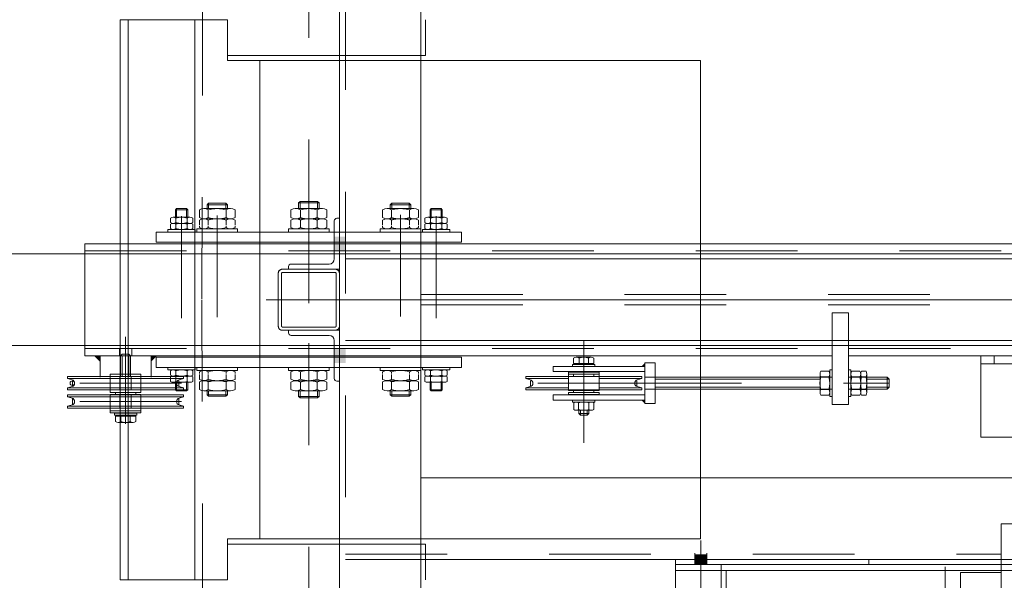
# Model space of a CAD drawing. Extents: x 1081 to 711035, y -514378 to 71334.
# Drawn here: x 636463 to 636464, y -25973 to -25972 of the extents above; entities that cross this region are included whole.
import ezdxf

# ---------------------------------------------------------------- set-up
doc = ezdxf.new("R2010")
doc.units = 0
for name, pattern in [('AXES', [2, 1.25, -0.25, 0.25, -0.25]), ('CACHE', [0.375, 0.25, -0.125]), ('J-Ponteado', [0.0201, 0.0001, -0.02])]:
    doc.linetypes.add(name, pattern=pattern)
doc.layers.get('0').update_dxf_attribs({"lineweight": 5})
doc.layers.add('MB_FAUTEUILS', color=7, linetype='Continuous', lineweight=5)
doc.layers.add('MB_PASSERELLE MOBILE', color=7, linetype='Continuous', lineweight=5)

# ---------------------------------------------------------------- blocks, each defined once
blk = doc.blocks.new('plan salle')
at = {"linetype": 'J-Ponteado'}
for start, end in [(175.0033353, 180), (180, 184.9966647)]:
    blk.add_arc((96.64971, 0), 118.11654, start, end, dxfattribs=at)
blk = doc.blocks.new('fauteuils')
at = {"layer": 'MB_FAUTEUILS'}
for p, q in [((-21.44279, 0.275), (-21.54819, 0.275)), ((-21.54819, 0.275), (-21.54819, -0.275)), ((-21.44279, 0.275), (-21.54819, 0.275)), ((-21.54819, 0.275), (-21.54819, -0.275)), ((-21.54029, 0.275), (-21.54029, -0.275)), ((-21.54029, 0.275), (-21.54029, -0.275)), ((-21.47471, 0.275), (-21.47471, -0.275)), ((-21.47471, 0.275), (-21.47471, -0.275)), ((-21.44279, 0.235), (-21.44279, 0.275)), ((-21.44279, 0.235), (-21.44279, 0.275)), ((-21.24819, 0.275), (-21.24819, 0.24)), ((-21.24819, 0.275), (-21.24819, 0.24)), ((-21.44279, 0.24), (-21.24819, 0.24)), ((-21.44279, 0.24), (-21.24819, 0.24)), ((-20.97808, 0.235), (-21.44279, 0.235)), ((-20.97808, 0.235), (-21.44279, 0.235)), ((-21.41087, 0.235), (-21.41087, -0.235)), ((-21.41087, 0.235), (-21.41087, -0.235)), ((-20.97808, -0.235), (-20.97808, 0.235)), ((-20.97808, -0.235), (-20.97808, 0.235)), ((-21.44279, -0.235), (-21.44279, -0.275)), ((-20.97808, -0.235), (-21.44279, -0.235)), ((-21.44279, -0.235), (-21.44279, -0.275)), ((-20.97808, -0.235), (-21.44279, -0.235)), ((-21.44279, -0.24), (-21.24819, -0.24)), ((-21.44279, -0.24), (-21.24819, -0.24)), ((-21.24819, -0.24), (-21.24819, -0.275)), ((-21.24819, -0.24), (-21.24819, -0.275)), ((-21.44279, -0.275), (-21.54819, -0.275)), ((-21.44279, -0.275), (-21.54819, -0.275))]:
    blk.add_line(p, q, dxfattribs=at)
blk = doc.blocks.new('BLOC SCENO AUDITO')
at = {"layer": 'MB_PASSERELLE MOBILE', "linetype": 'Continuous', "flags": 128}
blk.add_lwpolyline([(-2038.95, -45), (-47999.95, -45), (-47999.95, 45), (-2038.95, 45)], dxfattribs=at)
blk = doc.blocks.new('L50x50x5')
at = {"ltscale": 10}
for p, q in [((0, 50), (2.5, 50)), ((0, 50), (0, 0)), ((5, 47.5), (5, 10)), ((0, 0), (50, 0)), ((10, 5), (47.5, 5)), ((50, 2.5), (50, 0))]:
    blk.add_line(p, q, dxfattribs=at)
for centre, radius, start, end in [((2.5, 47.5), 2.5, 0, 90), ((10, 10), 5, 180, 270), ((47.5, 2.5), 2.5, 0, 90)]:
    blk.add_arc(centre, radius, start, end, dxfattribs=at)
blk = doc.blocks.new('Tube60x60x3.2')
for p, q in [((-26, 30), (26, 30)), ((-30, 26), (-30, -26)), ((-26.8, 26), (-26.8, -26)), ((-26, 26.8), (26, 26.8)), ((26.8, 26), (26.8, -26)), ((30, 26), (30, -26)), ((-26, -26.8), (26, -26.8)), ((-26, -30), (26, -30))]:
    blk.add_line(p, q)
for centre, radius, start, end in [((-26, 26), 4, 90, 180), ((26, 26), 4, 0, 90), ((-26, 26), 0.8, 90, 180), ((26, 26), 0.8, 0, 90), ((-26, -26), 4, 180, 270), ((-26, -26), 0.8, 180, 270), ((26, -26), 4, 270, 0), ((26, -26), 0.8, 270, 0)]:
    blk.add_arc(centre, radius, start, end)
blk = doc.blocks.new('Poulie114')
for p, q in [((-6.5, -57), (-6.5, 57)), ((-4.7, 57), (-6.5, 57)), ((-3.38, 52.59), (-4.7, 57)), ((3.38, 52.59), (4.7, 57)), ((4.7, 57), (6.5, 57)), ((6.5, -57), (6.5, 57)), ((-4.7, -57), (-6.5, -57)), ((-3.38, -52.59), (-4.7, -57)), ((3.38, -52.59), (4.7, -57)), ((4.7, -57), (6.5, -57))]:
    blk.add_line(p, q)
at = {"linetype": 'Continuous'}
for p, q in [((-4.7, 57), (-4.7, -57)), ((4.7, -57), (4.7, 57))]:
    blk.add_line(p, q, dxfattribs=at)
at = {"color": 1, "linetype": 'AXES'}
for p, q in [((-2.5, 52.25), (2.5, 52.25)), ((0, -55), (0, 55)), ((-6.5, 0), (6.5, 0)), ((-2.5, -52.25), (2.5, -52.25))]:
    blk.add_line(p, q, dxfattribs=at)
at = {"color": 2, "linetype": 'CACHE'}
for p, q in [((-6.5, 5.5), (6.5, 5.5)), ((-6.5, -5.5), (6.5, -5.5))]:
    blk.add_line(p, q, dxfattribs=at)
for centre, start, end in [((0, 53.5), 195, 345), ((0, -53.5), 15, 165)]:
    blk.add_arc(centre, 3.5, start, end)
blk = doc.blocks.new('SommierPlan')
at = {"layer": 'MB_PASSERELLE MOBILE'}
for p, q in [((-129.9, 89.5), (-131, 88.4)), ((-131, 81.03), (-131, 88.4)), ((-131, 88.4), (-119, 88.4)), ((-129.9, 89.5), (-120.1, 89.5)), ((-129.9, 81.03), (-129.9, 89.5)), ((-120.1, 89.5), (-119, 88.4)), ((-120.1, 81.03), (-120.1, 89.5)), ((-119, 81.03), (-119, 88.4)), ((-107.53, 88.2), (-107.53, 80.79)), ((-103.15, 89.49), (-76.85, 89.49)), ((-100, 93.25), (-98.5, 94.75)), ((-100, 89.49), (-100, 93.25)), ((-80, 93.25), (-100, 93.25)), ((-98.76, 88.2), (-98.76, 80.79)), ((-98.5, 89.49), (-98.5, 94.75)), ((-81.5, 94.75), (-98.5, 94.75)), ((-81.5, 89.49), (-81.5, 94.75)), ((-80, 93.25), (-81.5, 94.75)), ((-81.24, 88.2), (-81.24, 80.79)), ((-80, 89.49), (-80, 93.25)), ((-72.47, 88.2), (-72.47, 80.79)), ((-8.5, 89.5), (-8.5, 96.5)), ((8.5, 89.5), (8.5, 96.5)), ((72.47, 88.2), (72.47, 80.79)), ((76.85, 89.49), (103.15, 89.49)), ((80, 93.25), (81.5, 94.75)), ((100, 93.25), (80, 93.25)), ((80, 89.49), (80, 93.25)), ((81.24, 88.2), (81.24, 80.79)), ((98.5, 94.75), (81.5, 94.75)), ((81.5, 89.49), (81.5, 94.75)), ((100, 93.25), (98.5, 94.75)), ((98.5, 89.49), (98.5, 94.75)), ((98.76, 88.2), (98.76, 80.79)), ((100, 89.49), (100, 93.25)), ((107.53, 88.2), (107.53, 80.79)), ((120.1, 89.5), (119, 88.4)), ((119, 81.03), (119, 88.4)), ((131, 88.4), (119, 88.4)), ((120.1, 81.03), (120.1, 89.5)), ((129.9, 89.5), (120.1, 89.5)), ((129.9, 89.5), (131, 88.4)), ((129.9, 81.03), (129.9, 89.5)), ((131, 81.03), (131, 88.4)), ((-135.94, 75.82), (-135.94, 80.22)), ((-133.21, 81.03), (-116.79, 81.03)), ((-130.47, 75.82), (-130.47, 80.22)), ((-119.53, 75.82), (-119.53, 80.22)), ((-114.06, 75.82), (-114.06, 80.22)), ((-107.53, 78.2), (-107.53, 73.5)), ((-103.15, 79.5), (-76.85, 79.5)), ((-103.15, 79.5), (-76.85, 79.5)), ((-98.76, 78.2), (-98.76, 73.5)), ((-81.24, 78.2), (-81.24, 73.5)), ((-72.47, 78.2), (-72.47, 73.5)), ((72.47, 78.2), (72.47, 73.5)), ((76.85, 79.5), (103.15, 79.5)), ((76.85, 79.5), (103.15, 79.5)), ((81.24, 78.2), (81.24, 73.5)), ((98.76, 78.2), (98.76, 73.5)), ((107.53, 78.2), (107.53, 73.5)), ((114.06, 75.82), (114.06, 80.22)), ((133.21, 81.03), (116.79, 81.03)), ((119.53, 75.82), (119.53, 80.22)), ((130.47, 75.82), (130.47, 80.22)), ((135.94, 75.82), (135.94, 80.22)), ((-138.5, 66.5), (-138.5, 69)), ((-138.5, 69), (-111.5, 69)), ((-135.94, 69.81), (-135.94, 74.21)), ((-133.21, 75.01), (-116.79, 75.01)), ((-133.21, 75.01), (-116.79, 75.01)), ((-133.21, 69), (-116.79, 69)), ((-130.47, 69.81), (-130.47, 74.21)), ((-119.53, 69.81), (-119.53, 74.21)), ((-114.06, 69.81), (-114.06, 74.21)), ((-111.5, 66.5), (-111.5, 69)), ((-110, 66.5), (-110, 69.5)), ((-70, 69.5), (-110, 69.5)), ((-107.53, 72.46), (-107.53, 70.79)), ((-103.15, 69.5), (-76.85, 69.5)), ((-98.76, 72.46), (-98.76, 70.79)), ((-81.24, 72.46), (-81.24, 70.79)), ((-72.47, 72.46), (-72.47, 70.79)), ((-70, 66.5), (-70, 69.5)), ((110, 69.5), (70, 69.5)), ((70, 66.5), (70, 69.5)), ((72.47, 72.46), (72.47, 70.79)), ((76.85, 69.5), (103.15, 69.5)), ((81.24, 72.46), (81.24, 70.79)), ((98.76, 72.46), (98.76, 70.79)), ((107.53, 72.46), (107.53, 70.79)), ((110, 66.5), (110, 69.5)), ((138.5, 69), (111.5, 69)), ((111.5, 66.5), (111.5, 69)), ((114.06, 69.81), (114.06, 74.21)), ((133.21, 75.01), (116.79, 75.01)), ((133.21, 75.01), (116.79, 75.01)), ((133.21, 69), (116.79, 69)), ((119.53, 69.81), (119.53, 74.21)), ((130.47, 69.81), (130.47, 74.21)), ((135.94, 69.81), (135.94, 74.21)), ((138.5, 66.5), (138.5, 69)), ((-138.5, 66.5), (-111.5, 66.5)), ((138.5, 66.5), (111.5, 66.5)), ((260, -62.77), (260, -57.32)), ((262.67, -56.5), (277.33, -56.5)), ((265.34, -62.77), (265.34, -57.32)), ((274.66, -62.77), (274.66, -57.32)), ((280, -62.77), (280, -57.32)), ((660, -135), (660, -55)), ((-138.5, -66.5), (-138.5, -69)), ((-138.5, -66.5), (-111.5, -66.5)), ((-111.5, -66.5), (-111.5, -69)), ((-110, -66.5), (-110, -69.5)), ((-70, -66.5), (-70, -69.5)), ((70, -66.5), (70, -69.5)), ((110, -66.5), (110, -69.5)), ((138.5, -66.5), (111.5, -66.5)), ((111.5, -66.5), (111.5, -69)), ((138.5, -66.5), (138.5, -69)), ((259, -63.5), (259, -65.5)), ((259, -63.5), (281, -63.5)), ((259, -65.5), (281, -65.5)), ((260, -62.77), (280, -62.77)), ((262.24, -62.77), (260, -62.77)), ((262.24, -63.5), (262.24, -62.77)), ((277.76, -63.5), (277.76, -62.77)), ((277.76, -62.77), (280, -62.77)), ((281, -63.5), (281, -65.5)), ((-138.5, -69), (-111.5, -69)), ((-135.94, -69.81), (-135.94, -74.21)), ((-135.94, -75.82), (-135.94, -80.22)), ((-133.21, -69), (-116.79, -69)), ((-133.21, -75.01), (-116.79, -75.01)), ((-133.21, -75.01), (-116.79, -75.01)), ((-130.47, -69.81), (-130.47, -74.21)), ((-130.47, -75.82), (-130.47, -80.22)), ((-119.53, -69.81), (-119.53, -74.21)), ((-119.53, -75.82), (-119.53, -80.22)), ((-114.06, -69.81), (-114.06, -74.21)), ((-114.06, -75.82), (-114.06, -80.22)), ((-70, -69.5), (-110, -69.5)), ((-107.53, -72.46), (-107.53, -70.79)), ((-107.53, -78.2), (-107.53, -73.5)), ((-103.15, -69.5), (-76.85, -69.5)), ((-98.76, -72.46), (-98.76, -70.79)), ((-98.76, -78.2), (-98.76, -73.5)), ((-81.24, -72.46), (-81.24, -70.79)), ((-81.24, -78.2), (-81.24, -73.5)), ((-72.47, -72.46), (-72.47, -70.79)), ((-72.47, -78.2), (-72.47, -73.5)), ((110, -69.5), (70, -69.5)), ((72.47, -72.46), (72.47, -70.79)), ((72.47, -78.2), (72.47, -73.5)), ((76.85, -69.5), (103.15, -69.5)), ((81.24, -72.46), (81.24, -70.79)), ((81.24, -78.2), (81.24, -73.5)), ((98.76, -72.46), (98.76, -70.79)), ((98.76, -78.2), (98.76, -73.5)), ((107.53, -72.46), (107.53, -70.79)), ((107.53, -78.2), (107.53, -73.5)), ((138.5, -69), (111.5, -69)), ((114.06, -69.81), (114.06, -74.21)), ((114.06, -75.82), (114.06, -80.22)), ((133.21, -69), (116.79, -69)), ((133.21, -75.01), (116.79, -75.01)), ((133.21, -75.01), (116.79, -75.01)), ((119.53, -69.81), (119.53, -74.21)), ((119.53, -75.82), (119.53, -80.22)), ((130.47, -69.81), (130.47, -74.21)), ((130.47, -75.82), (130.47, -80.22)), ((135.94, -69.81), (135.94, -74.21)), ((135.94, -75.82), (135.94, -80.22)), ((255, -75.5), (213, -75.5)), ((213, -77.3), (213, -75.5)), ((217.41, -78.62), (213, -77.3)), ((255, -89), (255, -71)), ((255, -71), (285, -71)), ((260, -71), (260, -70.5)), ((280, -71), (280, -70.5)), ((285, -89), (285, -71)), ((327, -75.5), (285, -75.5)), ((322.59, -78.62), (327, -77.3)), ((327, -77.3), (327, -75.5)), ((502, -73.04), (502, -90.96)), ((510.8, -70.22), (502.8, -70.22)), ((510.8, -75.86), (502.8, -75.86)), ((511.6, -68.8), (514, -68.8)), ((511.6, -82), (511.6, -68.8)), ((511.6, -72.74), (511.6, -91.26)), ((511.6, -73.04), (511.6, -90.96)), ((514, -68.8), (514, -95.2)), ((530, -68.8), (530, -95.2)), ((532.4, -68.8), (530, -68.8)), ((532.4, -82), (532.4, -68.8)), ((532.4, -72.74), (532.4, -91.26)), ((532.4, -73.04), (532.4, -90.96)), ((533.2, -70.22), (541.2, -70.22)), ((533.2, -75.86), (541.2, -75.86)), ((542, -72.74), (542, -91.26)), ((542, -73.04), (542, -90.96)), ((542, -73.04), (542, -90.96)), ((546.72, -76), (542, -76)), ((542.8, -70.22), (547.2, -70.22)), ((542.8, -75.86), (547.2, -75.86)), ((548, -73.04), (548, -90.96)), ((570, -77.98), (567.92, -76)), ((567.92, -76), (567.92, -88)), ((-133.21, -81.03), (-116.79, -81.03)), ((-131, -81.03), (-131, -88.4)), ((-129.9, -81.03), (-129.9, -89.5)), ((-120.1, -81.03), (-120.1, -89.5)), ((-119, -81.03), (-119, -88.4)), ((-107.53, -88.2), (-107.53, -80.79)), ((-103.15, -79.5), (-76.85, -79.5)), ((-103.15, -79.5), (-76.85, -79.5)), ((-98.76, -88.2), (-98.76, -80.79)), ((-81.24, -88.2), (-81.24, -80.79)), ((-72.47, -88.2), (-72.47, -80.79)), ((72.47, -88.2), (72.47, -80.79)), ((76.85, -79.5), (103.15, -79.5)), ((76.85, -79.5), (103.15, -79.5)), ((81.24, -88.2), (81.24, -80.79)), ((98.76, -88.2), (98.76, -80.79)), ((107.53, -88.2), (107.53, -80.79)), ((133.21, -81.03), (116.79, -81.03)), ((119, -81.03), (119, -88.4)), ((120.1, -81.03), (120.1, -89.5)), ((129.9, -81.03), (129.9, -89.5)), ((131, -81.03), (131, -88.4)), ((217.41, -85.38), (213, -86.7)), ((213, -86.7), (213, -88.5)), ((322.59, -85.38), (327, -86.7)), ((327, -86.7), (327, -88.5)), ((511.6, -82), (511.6, -95.2)), ((532.4, -82), (532.4, -95.2)), ((570, -86.02), (567.92, -88)), ((570, -77.98), (570, -86.02)), ((-190, -93.5), (-190, -91)), ((-170, -93.5), (-170, -91)), ((-129.9, -89.5), (-131, -88.4)), ((-131, -88.4), (-119, -88.4)), ((-129.9, -89.5), (-120.1, -89.5)), ((-120.1, -89.5), (-119, -88.4)), ((-103.15, -89.49), (-76.85, -89.49)), ((-100, -89.49), (-100, -93.25)), ((-80, -93.25), (-100, -93.25)), ((-100, -93.25), (-98.5, -94.75)), ((-98.5, -89.49), (-98.5, -94.75)), ((-81.5, -94.75), (-98.5, -94.75)), ((-81.5, -89.49), (-81.5, -94.75)), ((-80, -93.25), (-81.5, -94.75)), ((-80, -89.49), (-80, -93.25)), ((-8.5, -89.5), (-8.5, -96.5)), ((8.5, -89.5), (8.5, -96.5)), ((76.85, -89.49), (103.15, -89.49)), ((80, -89.49), (80, -93.25)), ((80, -93.25), (81.5, -94.75)), ((100, -93.25), (80, -93.25)), ((81.5, -89.49), (81.5, -94.75)), ((98.5, -94.75), (81.5, -94.75)), ((98.5, -89.49), (98.5, -94.75)), ((100, -93.25), (98.5, -94.75)), ((100, -89.49), (100, -93.25)), ((131, -88.4), (119, -88.4)), ((120.1, -89.5), (119, -88.4)), ((129.9, -89.5), (120.1, -89.5)), ((129.9, -89.5), (131, -88.4)), ((255, -88.5), (213, -88.5)), ((285, -89), (255, -89)), ((255, -91), (255, -93)), ((255, -91), (285, -91)), ((255, -93), (285, -93)), ((260, -88.5), (260, -91)), ((260, -93), (260, -93.5)), ((280, -88.5), (280, -91)), ((280, -93), (280, -93.5)), ((327, -88.5), (285, -88.5)), ((285, -91), (285, -93)), ((510.8, -88.14), (502.8, -88.14)), ((510.8, -93.78), (502.8, -93.78)), ((511.6, -95.2), (514, -95.2)), ((532.4, -95.2), (530, -95.2)), ((533.2, -88.14), (541.2, -88.14)), ((533.2, -93.78), (541.2, -93.78)), ((546.72, -88), (542, -88)), ((542.8, -88.14), (547.2, -88.14)), ((542.8, -93.78), (547.2, -93.78)), ((259, -100.5), (259, -98.5)), ((270, -100.5), (259, -100.5)), ((260.19, -101.17), (260.19, -107.83)), ((262.28, -100.5), (277.72, -100.5)), ((262.54, -100.5), (277.46, -100.5)), ((262.67, -100.73), (277.33, -100.73)), ((264.88, -101.17), (264.88, -107.83)), ((270, -100.5), (281, -100.5)), ((275.12, -101.17), (275.12, -107.83)), ((279.81, -101.17), (279.81, -107.83)), ((281, -100.5), (281, -98.5)), ((-195, -111), (-165, -111)), ((-191, -113.5), (-191, -111.5)), ((-169, -111.5), (-191, -111.5)), ((-191, -113.5), (-169, -113.5)), ((-190, -111), (-190, -111.5)), ((-190, -111.5), (-179.76, -111.5)), ((-190, -114.23), (-190, -119.68)), ((-170, -114.23), (-190, -114.23)), ((-187.76, -114.23), (-190, -114.23)), ((-187.76, -113.5), (-187.76, -114.23)), ((-187.5, -111.5), (-185.5, -111.5)), ((-184.66, -114.23), (-184.66, -119.68)), ((-180.3, -111.5), (-170, -111.5)), ((-175.34, -114.23), (-175.34, -119.68)), ((-172.5, -111.5), (-174.5, -111.5)), ((-172.24, -113.5), (-172.24, -114.23)), ((-172.24, -114.23), (-170, -114.23)), ((-170, -111), (-170, -111.5)), ((-170, -114.23), (-170, -119.68)), ((-169, -113.5), (-169, -111.5)), ((262.54, -108.5), (277.46, -108.5)), ((265, -111.77), (265, -108.5)), ((265, -111.77), (275, -111.77)), ((266.65, -113.5), (265, -111.77)), ((266.65, -113.5), (266.65, -108.5)), ((266.65, -113.5), (273.35, -113.5)), ((273.35, -113.5), (273.35, -108.5)), ((273.35, -113.5), (275, -111.77)), ((275, -111.77), (275, -108.5)), ((-172.67, -120.5), (-187.33, -120.5))]:
    blk.add_line(p, q, dxfattribs=at)
at = {"layer": 'MB_PASSERELLE MOBILE', "linetype": 'Continuous'}
for p, q in [((-17.63, 88.17), (-17.63, 80.83)), ((13.44, 89.5), (-13.44, 89.5)), ((12.93, 89.5), (-12.93, 89.5)), ((-8.5, 96.5), (-10, 95)), ((-10, 95), (-10, 89.5)), ((10, 95), (-10, 95)), ((-8.5, 96.5), (8.5, 96.5)), ((-8.23, 88.17), (-8.23, 80.83)), ((8.23, 88.17), (8.23, 80.83)), ((8.5, 96.5), (10, 95)), ((10, 95), (10, 89.5)), ((17.63, 88.17), (17.63, 80.83)), ((-17.63, 78.17), (-17.63, 70.83)), ((13.44, 79.5), (-13.44, 79.5)), ((12.93, 79.5), (-12.93, 79.5)), ((12.93, 79.5), (-12.93, 79.5)), ((-8.23, 78.17), (-8.23, 70.83)), ((8.23, 78.17), (8.23, 70.83)), ((17.63, 78.17), (17.63, 70.83)), ((-20, 69.5), (-20, 66.5)), ((-20, 69.5), (20, 69.5)), ((12.93, 69.5), (-12.93, 69.5)), ((20, 69.5), (20, 66.5)), ((-150, 56.5), (-150, 66.5)), ((-150, 66.5), (150, 66.5)), ((-20, 66.5), (20, 66.5)), ((150, 56.5), (150, 66.5)), ((-220, 55), (1780, 55)), ((-220, 55), (-220, -55)), ((-150, 56.5), (150, 56.5)), ((514, -13), (514, -103)), ((514, -13), (530, -13)), ((530, -13), (530, -103)), ((-220, -55), (514, -55)), ((-205, -76), (-205, -55)), ((-155, -76), (-155, -55)), ((-150, -56.5), (150, -56.5)), ((-150, -56.5), (-150, -66.5)), ((150, -56.5), (150, -66.5)), ((530, -55), (1030, -55)), ((-150, -66.5), (150, -66.5)), ((-20, -66.5), (20, -66.5)), ((-20, -69.5), (-20, -66.5)), ((20, -69.5), (20, -66.5)), ((240, -65.5), (240, -70.5)), ((240, -65.5), (330, -65.5)), ((330, -62), (340, -62)), ((330, -62), (330, -102)), ((340, -62), (340, -102)), ((755, -63), (660, -63)), ((-195, -73), (-195, -91)), ((-195, -73), (-165, -73)), ((-165, -73), (-165, -91)), ((-20, -69.5), (20, -69.5)), ((-17.63, -78.17), (-17.63, -70.83)), ((12.93, -69.5), (-12.93, -69.5)), ((-8.23, -78.17), (-8.23, -70.83)), ((8.23, -78.17), (8.23, -70.83)), ((17.63, -78.17), (17.63, -70.83)), ((213, -77.3), (255, -77.3)), ((240, -69.5), (240, -70.5)), ((330, -70.5), (240, -70.5)), ((285, -77.3), (327, -77.3)), ((514, -76), (340, -76)), ((567.92, -76), (530, -76)), ((-17.63, -88.17), (-17.63, -80.83)), ((13.44, -79.5), (-13.44, -79.5)), ((12.93, -79.5), (-12.93, -79.5)), ((12.93, -79.5), (-12.93, -79.5)), ((-8.23, -88.17), (-8.23, -80.83)), ((8.23, -88.17), (8.23, -80.83)), ((17.63, -88.17), (17.63, -80.83)), ((255, -86.7), (213, -86.7)), ((327, -86.7), (285, -86.7)), ((-195, -91), (-165, -91)), ((-195, -93), (-195, -111)), ((-195, -93), (-165, -93)), ((-165, -93), (-165, -111)), ((13.44, -89.5), (-13.44, -89.5)), ((12.93, -89.5), (-12.93, -89.5)), ((-10, -95), (-10, -89.5)), ((10, -95), (-10, -95)), ((-8.5, -96.5), (-10, -95)), ((-8.5, -96.5), (8.5, -96.5)), ((8.5, -96.5), (10, -95)), ((10, -95), (10, -89.5)), ((330, -93.5), (240, -93.5)), ((240, -93.5), (240, -98.5)), ((280, -88.5), (260, -88.5)), ((514, -88), (340, -88)), ((567.92, -88), (530, -88)), ((240, -98.5), (330, -98.5)), ((330, -102), (340, -102)), ((514, -103), (530, -103)), ((900, -135), (660, -135))]:
    blk.add_line(p, q, dxfattribs=at)
at = {"layer": 'MB_PASSERELLE MOBILE', "color": 1, "linetype": 'AXES', "ltscale": 0.5}
for p, q in [((0, 96.5), (0, -96.5)), ((-125, 82.01), (-125, -81.29)), ((-90, 82.79), (-90, -85.6)), ((90, 83.44), (90, -85.85)), ((125, 82.01), (125, -81.29)), ((-41.87, 0), (45.66, 0)), ((-180, -36.54), (-180, -122.02)), ((270, -40.6), (270, -145.78)), ((325, -82), (570, -82))]:
    blk.add_line(p, q, dxfattribs=at)
at = {"layer": 'MB_PASSERELLE MOBILE', "color": 2, "linetype": 'CACHE'}
for p, q in [((-220, 48), (1780, 48)), ((-26, 30), (26, 30)), ((-30, 26), (-30, -26)), ((-26.8, 26), (-26.8, -26)), ((-26, 26.8), (26, 26.8)), ((26.8, 26), (26.8, -26)), ((30, 26), (30, -26)), ((-26, -26.8), (26, -26.8)), ((-26, -30), (26, -30)), ((-220, -48), (514, -48)), ((530, -48), (1030, -48)), ((255, -73), (285, -73)), ((285, -75.5), (255, -75.5)), ((260, -75.5), (260, -73)), ((280, -75.5), (280, -73)), ((340, -76), (330, -76)), ((255, -88.5), (285, -88.5)), ((340, -88), (330, -88)), ((-195, -109), (-165, -109))]:
    blk.add_line(p, q, dxfattribs=at)
at = {"layer": 'MB_PASSERELLE MOBILE', "ltscale": 6}
for p, q in [((-186, -55), (-186, -48)), ((-174, -55), (-174, -48)), ((-183.35, -53.5), (-185, -55.23)), ((-185, -55.23), (-175, -55.23)), ((-185, -55.23), (-185, -75.5)), ((-183.35, -53.5), (-176.65, -53.5)), ((-183.35, -55.23), (-183.35, -75.5)), ((-176.65, -53.5), (-175, -55.23)), ((-176.65, -55.23), (-176.65, -75.5)), ((-175, -55.23), (-175, -75.5)), ((673, -63), (673, -55))]:
    blk.add_line(p, q, dxfattribs=at)
at = {"layer": 'MB_PASSERELLE MOBILE', "color": 1, "linetype": 'AXES'}
for p, q in [((270, -75.5), (270, -88.5)), ((325, -82), (215, -82)), ((217.75, -79.5), (217.75, -84.5)), ((322.25, -79.5), (322.25, -84.5))]:
    blk.add_line(p, q, dxfattribs=at)
at = {"layer": 'MB_PASSERELLE MOBILE', "color": 1}
for p, q in [((502, -77.98), (340, -77.98)), ((502, -86.02), (340, -86.02)), ((570, -77.98), (548, -77.98)), ((570, -86.02), (548, -86.02))]:
    blk.add_line(p, q, dxfattribs=at)
at = {"layer": 'MB_PASSERELLE MOBILE', "linetype": 'Continuous'}
blk.add_circle((-232.25, -82), 2.25, dxfattribs=at)
at = {"layer": 'MB_PASSERELLE MOBILE'}
for centre, radius, start, end in [((-103.15, 81.42), 8.07, 57.13278, 122.86722), ((-90, 59.13), 30.36, 73.22135, 106.77865), ((-76.85, 81.42), 8.07, 57.13278, 122.86722), ((76.85, 81.42), 8.07, 57.13278, 122.86722), ((90, 59.13), 30.36, 73.22135, 106.77865), ((103.15, 81.42), 8.07, 57.13278, 122.86722), ((-133.21, 75.99), 5.04, 57.13278, 122.86722), ((-125, 62.08), 18.95, 73.22135, 106.77865), ((-116.79, 75.99), 5.04, 57.13278, 122.86722), ((-103.15, 87.57), 8.07, 237.13278, 302.86722), ((-103.15, 71.42), 8.07, 57.13278, 122.86722), ((-90, 109.86), 30.36, 253.22135, 286.77865), ((-90, 49.14), 30.36, 73.22135, 106.77865), ((-76.85, 87.57), 8.07, 237.13278, 302.86722), ((-76.85, 71.42), 8.07, 57.13278, 122.86722), ((76.85, 87.57), 8.07, 237.13278, 302.86722), ((76.85, 71.42), 8.07, 57.13278, 122.86722), ((90, 109.86), 30.36, 253.22135, 286.77865), ((90, 49.14), 30.36, 73.22135, 106.77865), ((103.15, 87.57), 8.07, 237.13278, 302.86722), ((103.15, 71.42), 8.07, 57.13278, 122.86722), ((116.79, 75.99), 5.04, 57.13278, 122.86722), ((125, 62.08), 18.95, 73.22135, 106.77865), ((133.21, 75.99), 5.04, 57.13278, 122.86722), ((-133.21, 80.05), 5.04, 237.13278, 302.86722), ((-133.21, 69.97), 5.04, 57.13278, 122.86722), ((-133.21, 74.04), 5.04, 237.13278, 302.86722), ((-125, 93.96), 18.95, 253.22135, 286.77865), ((-125, 56.06), 18.95, 73.22135, 106.77865), ((-125, 87.95), 18.95, 253.22135, 286.77865), ((-116.79, 80.05), 5.04, 237.13278, 302.86722), ((-116.79, 69.97), 5.04, 57.13278, 122.86722), ((-116.79, 74.04), 5.04, 237.13278, 302.86722), ((-103.15, 77.57), 8.07, 237.13278, 302.86722), ((-90, 99.86), 30.36, 253.22135, 286.77865), ((-76.85, 77.57), 8.07, 237.13278, 302.86722), ((76.85, 77.57), 8.07, 237.13278, 302.86722), ((90, 99.86), 30.36, 253.22135, 286.77865), ((103.15, 77.57), 8.07, 237.13278, 302.86722), ((116.79, 80.05), 5.04, 237.13278, 302.86722), ((116.79, 69.97), 5.04, 57.13278, 122.86722), ((116.79, 74.04), 5.04, 237.13278, 302.86722), ((125, 93.96), 18.95, 253.22135, 286.77865), ((125, 56.06), 18.95, 73.22135, 106.77865), ((125, 87.95), 18.95, 253.22135, 286.77865), ((133.21, 80.05), 5.04, 237.13278, 302.86722), ((133.21, 69.97), 5.04, 57.13278, 122.86722), ((133.21, 74.04), 5.04, 237.13278, 302.86722), ((-133.21, -74.04), 5.04, 57.13278, 122.86722), ((-133.21, -69.97), 5.04, 237.13278, 302.86722), ((-133.21, -80.05), 5.04, 57.13278, 122.86722), ((-125, -87.95), 18.95, 73.22135, 106.77865), ((-125, -56.06), 18.95, 253.22135, 286.77865), ((-125, -93.96), 18.95, 73.22135, 106.77865), ((-116.79, -74.04), 5.04, 57.13278, 122.86722), ((-116.79, -69.97), 5.04, 237.13278, 302.86722), ((-116.79, -80.05), 5.04, 57.13278, 122.86722), ((-103.15, -77.57), 8.07, 57.13278, 122.86722), ((-90, -99.86), 30.36, 73.22135, 106.77865), ((-76.85, -77.57), 8.07, 57.13278, 122.86722), ((76.85, -77.57), 8.07, 57.13278, 122.86722), ((90, -99.86), 30.36, 73.22135, 106.77865), ((103.15, -77.57), 8.07, 57.13278, 122.86722), ((116.79, -74.04), 5.04, 57.13278, 122.86722), ((116.79, -69.97), 5.04, 237.13278, 302.86722), ((116.79, -80.05), 5.04, 57.13278, 122.86722), ((125, -87.95), 18.95, 73.22135, 106.77865), ((125, -56.06), 18.95, 253.22135, 286.77865), ((125, -93.96), 18.95, 73.22135, 106.77865), ((133.21, -74.04), 5.04, 57.13278, 122.86722), ((133.21, -69.97), 5.04, 237.13278, 302.86722), ((133.21, -80.05), 5.04, 57.13278, 122.86722), ((-133.21, -75.99), 5.04, 237.13278, 302.86722), ((-125, -62.08), 18.95, 253.22135, 286.77865), ((-116.79, -75.99), 5.04, 237.13278, 302.86722), ((-103.15, -71.42), 8.07, 237.13278, 302.86722), ((-103.15, -87.57), 8.07, 57.13278, 122.86722), ((-90, -49.14), 30.36, 253.22135, 286.77865), ((-90, -109.86), 30.36, 73.22135, 106.77865), ((-76.85, -71.42), 8.07, 237.13278, 302.86722), ((-76.85, -87.57), 8.07, 57.13278, 122.86722), ((76.85, -71.42), 8.07, 237.13278, 302.86722), ((76.85, -87.57), 8.07, 57.13278, 122.86722), ((90, -49.14), 30.36, 253.22135, 286.77865), ((90, -109.86), 30.36, 73.22135, 106.77865), ((103.15, -71.42), 8.07, 237.13278, 302.86722), ((103.15, -87.57), 8.07, 57.13278, 122.86722), ((116.79, -75.99), 5.04, 237.13278, 302.86722), ((125, -62.08), 18.95, 253.22135, 286.77865), ((133.21, -75.99), 5.04, 237.13278, 302.86722), ((216.5, -82), 3.5, 285, 75), ((323.5, -82), 3.5, 105, 255), ((-103.15, -81.42), 8.07, 237.13278, 302.86722), ((-90, -59.13), 30.36, 253.22135, 286.77865), ((-76.85, -81.42), 8.07, 237.13278, 302.86722), ((76.85, -81.42), 8.07, 237.13278, 302.86722), ((90, -59.13), 30.36, 253.22135, 286.77865), ((103.15, -81.42), 8.07, 237.13278, 302.86722)]:
    blk.add_arc(centre, radius, start, end, dxfattribs=at)
at = {"layer": 'MB_PASSERELLE MOBILE', "color": 2, "linetype": 'CACHE'}
for centre, radius, start, end in [((-26, 26), 4, 90, 180), ((26, 26), 4, 0, 90), ((-26, 26), 0.8, 90, 180), ((26, 26), 0.8, 0, 90), ((-26, -26), 4, 180, 270), ((-26, -26), 0.8, 180, 270), ((26, -26), 0.8, 270, 0), ((26, -26), 4, 270, 0)]:
    blk.add_arc(centre, radius, start, end, dxfattribs=at)
at = {"layer": 'MB_PASSERELLE MOBILE', "linetype": 'Continuous', "extrusion": (0, 0, -1)}
for centre, major_axis, ratio, start_param, end_param in [((-12.93, 81.18), (8.65, 0), 0.961552, 4.138748, 5.28603), ((0, 58.21), (0, -31.29), 0.911289, 2.84875, 3.434435), ((12.93, 81.18), (8.65, 0), 0.961552, 4.138748, 5.28603), ((-12.93, 87.82), (8.65, 0), 0.961552, 0.997155, 2.144438), ((-12.93, 71.18), (8.65, 0), 0.961552, 4.138748, 5.28603), ((0, 110.79), (0, -31.29), 0.911289, -0.292843, 0.292843), ((0, 48.21), (0, -31.29), 0.911289, 2.84875, 3.434435), ((12.93, 87.82), (8.65, 0), 0.961552, 0.997155, 2.144438), ((12.93, 71.18), (8.65, 0), 0.961552, 4.138748, 5.28603), ((-12.93, 77.82), (8.65, 0), 0.961552, 0.997155, 2.144438), ((0, 100.79), (0, -31.29), 0.911289, -0.292843, 0.292843), ((12.93, 77.82), (8.65, 0), 0.961552, 0.997155, 2.144438)]:
    blk.add_ellipse(centre, major_axis=major_axis, ratio=ratio, start_param=start_param, end_param=end_param, dxfattribs=at)
at = {"layer": 'MB_PASSERELLE MOBILE', "extrusion": (0, 0, -1)}
for centre, major_axis, ratio, start_param, end_param in [((262.67, -61.65), (0, 5.16), 0.953553, -0.573641, 0.573641), ((270, -75.88), (0, 19.38), 0.833554, -0.292843, 0.292843), ((277.33, -61.65), (0, 5.16), 0.953553, -0.573641, 0.573641), ((537.39, -73.04), (0, 5.19), 0.961552, 4.138748, 5.28603), ((551.17, -82), (0, 21.27), 0.882845, 4.419546, 5.005232), ((537.01, -73.04), (0, 5.19), 0.961552, 0.997155, 2.144438), ((523.23, -82), (0, 21.27), 0.882845, 1.277954, 1.863639), ((546.99, -73.04), (0, 5.19), 0.961552, 4.138748, 5.28603), ((560.77, -82), (0, 21.27), 0.882845, 4.419546, 5.005232), ((543.01, -73.04), (0, 5.19), 0.961552, 0.997155, 2.144438), ((529.23, -82), (0, 21.27), 0.882845, 1.277954, 1.863639), ((537.39, -90.96), (0, 5.19), 0.961552, 4.138748, 5.28603), ((537.01, -90.96), (0, 5.19), 0.961552, 0.997155, 2.144438), ((546.99, -90.96), (0, 5.19), 0.961552, 4.138748, 5.28603), ((543.01, -90.96), (0, 5.19), 0.961552, 0.997155, 2.144438), ((-187.33, -115.35), (0, -5.16), 0.953553, -0.573641, 0.573641), ((-180, -101.12), (0, -19.38), 0.833554, -0.292843, 0.292843), ((-172.67, -115.35), (0, 5.16), 0.953553, 2.567951, 3.715234)]:
    blk.add_ellipse(centre, major_axis=major_axis, ratio=ratio, start_param=start_param, end_param=end_param, dxfattribs=at)
at = {"layer": 'MB_PASSERELLE MOBILE', "linetype": 'Continuous'}
for centre, major_axis, ratio, start_param, end_param in [((-12.93, -77.82), (8.65, 0), 0.961552, 0.997155, 2.144438), ((0, -100.79), (0, 31.29), 0.911289, -0.292843, 0.292843), ((12.93, -77.82), (8.65, 0), 0.961552, 0.997155, 2.144438), ((-12.93, -71.18), (8.65, 0), 0.961552, 4.138748, 5.28603), ((-12.93, -87.82), (8.65, 0), 0.961552, 0.997155, 2.144438), ((0, -48.21), (0, 31.29), 0.911289, 2.84875, 3.434435), ((0, -110.79), (0, 31.29), 0.911289, -0.292843, 0.292843), ((12.93, -71.18), (8.65, 0), 0.961552, 4.138748, 5.28603), ((12.93, -87.82), (8.65, 0), 0.961552, 0.997155, 2.144438), ((-12.93, -81.18), (8.65, 0), 0.961552, 4.138748, 5.28603), ((0, -58.21), (0, 31.29), 0.911289, 2.84875, 3.434435), ((12.93, -81.18), (8.65, 0), 0.961552, 4.138748, 5.28603)]:
    blk.add_ellipse(centre, major_axis=major_axis, ratio=ratio, start_param=start_param, end_param=end_param, dxfattribs=at)
at = {"layer": 'MB_PASSERELLE MOBILE'}
for centre, major_axis, ratio, start_param, end_param in [((506.99, -73.04), (0, 5.19), 0.961552, 0.997155, 2.144438), ((520.77, -82), (0, 21.27), 0.882845, 1.277954, 1.863639), ((506.61, -73.04), (0, 5.19), 0.961552, 4.138748, 5.28603), ((492.83, -82), (0, 21.27), 0.882845, 4.419546, 5.005232), ((506.99, -90.96), (0, 5.19), 0.961552, 0.997155, 2.144438), ((506.61, -90.96), (0, 5.19), 0.961552, 4.138748, 5.28603), ((262.54, -104.66), (4.33, 0), 0.961552, 0.997155, 2.144438), ((270, -116.15), (-17.72, 0), 0.882845, 4.419546, 5.005232), ((277.46, -104.66), (4.33, 0), 0.961552, 0.997155, 2.144438), ((262.54, -104.34), (-4.33, 0), 0.961552, 0.997155, 2.144438), ((270, -92.85), (-17.72, 0), 0.882845, 1.277954, 1.863639), ((277.46, -104.34), (-4.33, 0), 0.961552, 0.997155, 2.144438)]:
    blk.add_ellipse(centre, major_axis=major_axis, ratio=ratio, start_param=start_param, end_param=end_param, dxfattribs=at)
for points in [[(-205, -61), (-205, -55), (-211, -55)], [(-155, -61), (-155, -55), (-149, -55)]]:
    blk.add_solid(points, dxfattribs=at)
at = {"layer": 'MB_PASSERELLE MOBILE', "linetype": 'Continuous'}
for points in [[(326.5, -65.5), (330, -65.5), (330, -62)], [(326.5, -98.5), (330, -98.5), (330, -102)]]:
    blk.add_solid(points, dxfattribs=at)
at = {"layer": 'MB_PASSERELLE MOBILE', "linetype": 'Continuous', "rotation": 90}
for p in [(-180, -82), (-180, -100)]:
    blk.add_blockref('Poulie114', p, dxfattribs=at)
blk = doc.blocks.new('PasserelleMobilePLan')
at = {"layer": 'MB_PASSERELLE MOBILE', "color": 1, "linetype": 'AXES'}
for p, q in [((57.2, 1530), (19942.8, 1530)), ((9945, 1454.34), (9945, 1523.89)), ((10055, 1454.34), (10055, 1524.61)), ((9708.47, 1145), (9763.39, 1145)), ((9682.81, 905), (9737.68, 905))]:
    blk.add_line(p, q, dxfattribs=at)
at = {"layer": 'MB_PASSERELLE MOBILE', "linetype": 'Continuous'}
for p, q in [((0, 1500), (20000, 1500)), ((10000, 1500), (10000, 0)), ((80, 1420), (19920, 1420)), ((9745, 1420), (9745, 850)), ((9825, 1420), (9825, 80)), ((9960, 1420), (9960, 80)), ((10040, 1420), (10040, 80)), ((8975, 1170), (9745, 1170)), ((9734, 1170), (9734, 850)), ((9740, 1170), (9740, 850)), ((9450, 1120), (9734, 1120)), ((9745, 980), (9740, 980)), ((8988, 890), (9732, 890)), ((9732, 890), (9732, 850)), ((8940, 850), (9780, 850)), ((9780, 850), (9780, 650))]:
    blk.add_line(p, q, dxfattribs=at)
at = {"layer": 'MB_PASSERELLE MOBILE', "color": 2, "linetype": 'CACHE'}
for p, q in [((6, 1494), (19994, 1494)), ((9745, 1420), (9745, 1494)), ((9750, 1494), (9750, 850)), ((9960, 1420), (9960, 1494)), ((10040, 1420), (10040, 1494)), ((9995, 1420), (9995, 80)), ((10005, 1420), (10005, 80)), ((9450, 1125), (9740, 1125)), ((8988, 854), (9732, 854)), ((9734, 850), (9734, 650)), ((9740, 850), (9740, 650)), ((9745, 850), (9745, 650))]:
    blk.add_line(p, q, dxfattribs=at)
at = {"layer": 'MB_PASSERELLE MOBILE', "color": 2, "linetype": 'CACHE', "ltscale": 0.5}
for p, q in [((9751, 1151), (9740, 1151)), ((9751, 1139), (9740, 1139))]:
    blk.add_line(p, q, dxfattribs=at)
at = {"layer": 'MB_PASSERELLE MOBILE', "linetype": 'Continuous'}
for points in [[(9952, 1505), (9938, 1505), (9952, 1494), (9938, 1494)], [(10048, 1505), (10062, 1505), (10048, 1494), (10062, 1494)], [(9745, 1151), (9740, 1151), (9745, 1139), (9740, 1139)], [(9750, 1151), (9745, 1151), (9750, 1139), (9745, 1139)]]:
    blk.add_solid(points, dxfattribs=at)
at = {"layer": 'MB_PASSERELLE MOBILE', "linetype": 'Continuous', "rotation": 270}
blk.add_blockref('SommierPlan', (10000, 1530), dxfattribs=at)
at = {"layer": 'MB_PASSERELLE MOBILE', "linetype": 'Continuous', "xscale": -0.9999999999999997, "rotation": 180}
blk.add_blockref('Tube60x60x3.2', (10000, 1530), dxfattribs=at)
blk.add_blockref('Tube60x60x3.2', (10000, 1530), dxfattribs=at)
at = {"layer": 'MB_PASSERELLE MOBILE', "linetype": 'Continuous', "xscale": -0.9999999999999997}
blk.add_blockref('L50x50x5', (9970, 1500), dxfattribs=at)
at = {"layer": 'MB_PASSERELLE MOBILE', "linetype": 'Continuous'}
blk.add_blockref('L50x50x5', (10030, 1500), dxfattribs=at)

msp = doc.modelspace()

# ---------------------------------------------------------------- block references
at = {"color": 6, "xscale": 0.001, "yscale": 0.001, "zscale": 0.001}
msp.add_blockref('BLOC SCENO AUDITO', (636500.60494, -25972.27543), dxfattribs=at)
msp.add_blockref('plan salle', (636484.59009, -25972.27543))
at = {"layer": 'MB_FAUTEUILS'}
msp.add_blockref('fauteuils', (636484.59115, -25972.27543), dxfattribs=at)
at = {"layer": 'MB_PASSERELLE MOBILE', "color": 6, "xscale": 0.001, "yscale": 0.001, "zscale": 0.001, "rotation": 90}
msp.add_blockref('PasserelleMobilePLan', (636464.7584, -25982.27543), dxfattribs=at)

doc.saveas('drawing.dxf')
